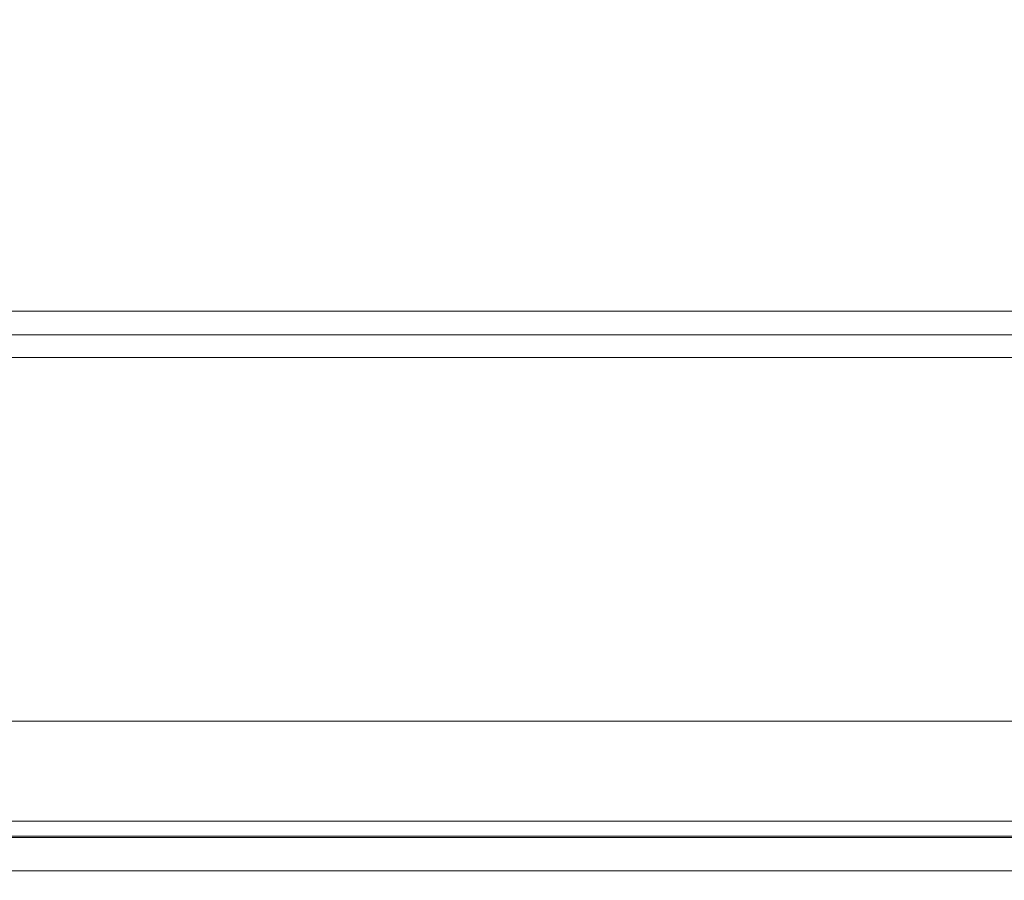
# Model space of a CAD drawing. Extents: x -800 to 800, y -350 to 350.
# Drawn here: x 361 to 494, y -350 to -233 of the extents above; entities that cross this region are included whole.
import ezdxf

# ---------------------------------------------------------------- set-up
doc = ezdxf.new("R2010")
doc.units = 0
doc.header["$LTSCALE"] = 500
doc.header["$MEASUREMENT"] = 0
doc.layers.add('CRS0', color=7, linetype='Continuous')

msp = doc.modelspace()

# ---------------------------------------------------------------- linework, layer by layer
at = {"layer": 'CRS0', "lineweight": 0}
for points, invisible_edges in [([(389.4, -235.8, -47.4), (335.7, -235.8, -47.4), (328, -228.1, -90.2), (389.4, -235.8, -47.4)], 15), ([(328, -228.1, -90.2), (381.1, -228.1, -90.2), (389.4, -235.8, -47.4), (328, -228.1, -90.2)], 15), ([(389.4, -228.1, -46.1), (335.7, -228.1, -46.1), (342.9, -236.9, 2.6), (389.4, -228.1, -46.1)], 15), ([(342.9, -236.9, 2.6), (397.1, -236.9, 2.6), (389.4, -228.1, -46.1), (342.9, -236.9, 2.6)], 15), ([(389.4, -235.8, -47.4), (381.1, -228.1, -90.2), (433.9, -228.1, -90.2), (389.4, -235.8, -47.4)], 15), ([(452.9, -236.9, 2.6), (443.7, -228.1, -46.1), (389.4, -228.1, -46.1), (452.9, -236.9, 2.6)], 15), ([(389.4, -228.1, -46.1), (397.1, -236.9, 2.6), (452.9, -236.9, 2.6), (389.4, -228.1, -46.1)], 15), ([(433.9, -228.1, -90.2), (443.7, -235.8, -47.4), (389.4, -235.8, -47.4), (433.9, -228.1, -90.2)], 15), ([(510.2, -235.8, -47.4), (443.7, -235.8, -47.4), (433.9, -228.1, -90.2), (510.2, -235.8, -47.4)], 15), ([(433.9, -228.1, -90.2), (497.1, -228.1, -90.2), (510.2, -235.8, -47.4), (433.9, -228.1, -90.2)], 15), ([(510.2, -228.1, -46.1), (443.7, -228.1, -46.1), (452.9, -236.9, 2.6), (510.2, -228.1, -46.1)], 15), ([(452.9, -236.9, 2.6), (522.9, -236.9, 2.6), (510.2, -228.1, -46.1), (452.9, -236.9, 2.6)], 15), ([(342.9, -244.6, 1.2), (335.7, -235.8, -47.4), (389.4, -235.8, -47.4), (342.9, -244.6, 1.2)], 15), ([(389.4, -235.8, -47.4), (397.1, -244.6, 1.2), (342.9, -244.6, 1.2), (389.4, -235.8, -47.4)], 15), ([(389.4, -235.8, -47.4), (443.7, -235.8, -47.4), (452.9, -244.6, 1.2), (389.4, -235.8, -47.4)], 15), ([(452.9, -244.6, 1.2), (397.1, -244.6, 1.2), (389.4, -235.8, -47.4), (452.9, -244.6, 1.2)], 15), ([(452.9, -244.6, 1.2), (443.7, -235.8, -47.4), (510.2, -235.8, -47.4), (452.9, -244.6, 1.2)], 15), ([(510.2, -235.8, -47.4), (523, -244.6, 1.2), (452.9, -244.6, 1.2), (510.2, -235.8, -47.4)], 15), ([(342.9, -236.9, 2.6), (348.4, -245.7, 51.4), (403.1, -245.7, 51.4), (342.9, -236.9, 2.6)], 15), ([(403.1, -245.7, 51.4), (397.1, -236.9, 2.6), (342.9, -236.9, 2.6), (403.1, -245.7, 51.4)], 15), ([(452.9, -236.9, 2.6), (397.1, -236.9, 2.6), (403.1, -245.7, 51.4), (452.9, -236.9, 2.6)], 15), ([(403.1, -245.7, 51.4), (460, -245.7, 51.4), (452.9, -236.9, 2.6), (403.1, -245.7, 51.4)], 15), ([(452.9, -236.9, 2.6), (460, -245.7, 51.4), (532.5, -245.7, 51.4), (452.9, -236.9, 2.6)], 15), ([(532.5, -245.7, 51.4), (522.9, -236.9, 2.6), (452.9, -236.9, 2.6), (532.5, -245.7, 51.4)], 15), ([(403.1, -253.4, 50), (348.4, -253.4, 50), (342.9, -244.6, 1.2), (403.1, -253.4, 50)], 15), ([(342.9, -244.6, 1.2), (397.1, -244.6, 1.2), (403.1, -253.4, 50), (342.9, -244.6, 1.2)], 15), ([(403.1, -253.4, 50), (397.1, -244.6, 1.2), (452.9, -244.6, 1.2), (403.1, -253.4, 50)], 15), ([(452.9, -244.6, 1.2), (460, -253.4, 50), (403.1, -253.4, 50), (452.9, -244.6, 1.2)], 15), ([(532.5, -253.4, 50), (460, -253.4, 50), (452.9, -244.6, 1.2), (532.5, -253.4, 50)], 15), ([(452.9, -244.6, 1.2), (523, -244.6, 1.2), (532.5, -253.4, 50), (452.9, -244.6, 1.2)], 15), ([(403.1, -245.7, 51.4), (348.4, -245.7, 51.4), (352.4, -254.4, 99.6), (403.1, -245.7, 51.4)], 15), ([(352.4, -254.4, 99.6), (407.4, -254.4, 99.6), (403.1, -245.7, 51.4), (352.4, -254.4, 99.6)], 15), ([(464.9, -254.4, 99.6), (460, -245.7, 51.4), (403.1, -245.7, 51.4), (464.9, -254.4, 99.6)], 15), ([(403.1, -245.7, 51.4), (407.4, -254.4, 99.6), (464.9, -254.4, 99.6), (403.1, -245.7, 51.4)], 15), ([(532.5, -245.7, 51.4), (460, -245.7, 51.4), (464.9, -254.4, 99.6), (532.5, -245.7, 51.4)], 15), ([(464.9, -254.4, 99.6), (539.2, -254.4, 99.6), (532.5, -245.7, 51.4), (464.9, -254.4, 99.6)], 15), ([(352.4, -262.1, 98.2), (348.4, -253.4, 50), (403.1, -253.4, 50), (352.4, -262.1, 98.2)], 15), ([(403.1, -253.4, 50), (407.4, -262.1, 98.2), (352.4, -262.1, 98.2), (403.1, -253.4, 50)], 15), ([(403.1, -253.4, 50), (460, -253.4, 50), (464.9, -262, 98.2), (403.1, -253.4, 50)], 15), ([(464.9, -262, 98.2), (407.4, -262.1, 98.2), (403.1, -253.4, 50), (464.9, -262, 98.2)], 15), ([(464.9, -262, 98.2), (460, -253.4, 50), (532.5, -253.4, 50), (464.9, -262, 98.2)], 15), ([(532.5, -253.4, 50), (539.3, -262, 98.2), (464.9, -262, 98.2), (532.5, -253.4, 50)], 15), ([(352.4, -254.4, 99.6), (354.8, -262.8, 146.6), (409.8, -262.8, 146.6), (352.4, -254.4, 99.6)], 15), ([(409.8, -262.8, 146.6), (407.4, -254.4, 99.6), (352.4, -254.4, 99.6), (409.8, -262.8, 146.6)], 15), ([(464.9, -254.4, 99.6), (407.4, -254.4, 99.6), (409.8, -262.8, 146.6), (464.9, -254.4, 99.6)], 15), ([(409.8, -262.8, 146.6), (468, -262.8, 146.6), (464.9, -254.4, 99.6), (409.8, -262.8, 146.6)], 15), ([(464.9, -254.4, 99.6), (468, -262.8, 146.6), (543.6, -262.8, 146.6), (464.9, -254.4, 99.6)], 15), ([(543.6, -262.8, 146.6), (539.2, -254.4, 99.6), (464.9, -254.4, 99.6), (543.6, -262.8, 146.6)], 15), ([(409.8, -270.5, 145.2), (354.8, -270.5, 145.2), (352.4, -262.1, 98.2), (409.8, -270.5, 145.2)], 15), ([(352.4, -262.1, 98.2), (407.4, -262.1, 98.2), (409.8, -270.5, 145.2), (352.4, -262.1, 98.2)], 15), ([(409.8, -262.8, 146.6), (354.8, -262.8, 146.6), (355.6, -269.2, 182), (409.8, -262.8, 146.6)], 15), ([(355.6, -269.2, 182), (410.6, -269.2, 182), (409.8, -262.8, 146.6), (355.6, -269.2, 182)], 15), ([(409.8, -270.5, 145.2), (407.4, -262.1, 98.2), (464.9, -262, 98.2), (409.8, -270.5, 145.2)], 15), ([(464.9, -262, 98.2), (468, -270.5, 145.2), (409.8, -270.5, 145.2), (464.9, -262, 98.2)], 15), ([(469, -269.2, 182), (468, -262.8, 146.6), (409.8, -262.8, 146.6), (469, -269.2, 182)], 15), ([(409.8, -262.8, 146.6), (410.6, -269.2, 182), (469, -269.2, 182), (409.8, -262.8, 146.6)], 15), ([(543.6, -270.5, 145.2), (468, -270.5, 145.2), (464.9, -262, 98.2), (543.6, -270.5, 145.2)], 15), ([(464.9, -262, 98.2), (539.3, -262, 98.2), (543.6, -270.5, 145.2), (464.9, -262, 98.2)], 15), ([(543.6, -262.8, 146.6), (468, -262.8, 146.6), (469, -269.2, 182), (543.6, -262.8, 146.6)], 15), ([(469, -269.2, 182), (545.4, -269.2, 182), (543.6, -262.8, 146.6), (469, -269.2, 182)], 15), ([(355.6, -269.2, 182), (355.7, -271.6, 195.3), (410.7, -271.6, 195.3), (355.6, -269.2, 182)], 15), ([(410.7, -271.6, 195.3), (410.6, -269.2, 182), (355.6, -269.2, 182), (410.7, -271.6, 195.3)], 15), ([(469, -269.2, 182), (410.6, -269.2, 182), (410.7, -271.6, 195.3), (469, -269.2, 182)], 15), ([(410.7, -271.6, 195.3), (469.1, -271.6, 195.3), (469, -269.2, 182), (410.7, -271.6, 195.3)], 15), ([(469, -269.2, 182), (469.1, -271.6, 195.3), (545.8, -271.6, 195.3), (469, -269.2, 182)], 15), ([(545.8, -271.6, 195.3), (545.4, -269.2, 182), (469, -269.2, 182), (545.8, -271.6, 195.3)], 15), ([(355.6, -276.9, 180.7), (354.8, -270.5, 145.2), (409.8, -270.5, 145.2), (355.6, -276.9, 180.7)], 15), ([(409.8, -270.5, 145.2), (410.6, -276.9, 180.7), (355.6, -276.9, 180.7), (409.8, -270.5, 145.2)], 15), ([(409.8, -270.5, 145.2), (468, -270.5, 145.2), (469, -276.9, 180.7), (409.8, -270.5, 145.2)], 15), ([(469, -276.9, 180.7), (410.6, -276.9, 180.7), (409.8, -270.5, 145.2), (469, -276.9, 180.7)], 15), ([(469, -276.9, 180.7), (468, -270.5, 145.2), (543.6, -270.5, 145.2), (469, -276.9, 180.7)], 15), ([(543.6, -270.5, 145.2), (545.4, -276.9, 180.7), (469, -276.9, 180.7), (543.6, -270.5, 145.2)], 15), ([(355.7, -272.6, 197), (410.7, -272.6, 197), (410.7, -271.6, 195.3), (355.7, -272.6, 197)], 14), ([(410.7, -271.6, 195.3), (355.7, -271.6, 195.3), (355.7, -272.6, 197), (410.7, -271.6, 195.3)], 15), ([(469.1, -272.6, 197), (469.1, -271.6, 195.3), (410.7, -271.6, 195.3), (469.1, -272.6, 197)], 15), ([(410.7, -271.6, 195.3), (410.7, -272.6, 197), (469.1, -272.6, 197), (410.7, -271.6, 195.3)], 13), ([(469.1, -272.6, 197), (545.9, -272.6, 197), (545.8, -271.6, 195.3), (469.1, -272.6, 197)], 15), ([(545.8, -271.6, 195.3), (469.1, -271.6, 195.3), (469.1, -272.6, 197), (545.8, -271.6, 195.3)], 15), ([(355.7, -272.6, 197), (355.7, -274.9, 197.5), (410.7, -274.9, 197.5), (355.7, -272.6, 197)], 15), ([(410.7, -274.9, 197.5), (410.7, -272.6, 197), (355.7, -272.6, 197), (410.7, -274.9, 197.5)], 15), ([(469.1, -272.6, 197), (410.7, -272.6, 197), (410.7, -274.9, 197.5), (469.1, -272.6, 197)], 15), ([(410.7, -274.9, 197.5), (469.1, -274.9, 197.5), (469.1, -272.6, 197), (410.7, -274.9, 197.5)], 15), ([(469.1, -272.6, 197), (469.1, -274.9, 197.5), (545.9, -274.9, 197.5), (469.1, -272.6, 197)], 15), ([(545.9, -274.9, 197.5), (545.9, -272.6, 197), (469.1, -272.6, 197), (545.9, -274.9, 197.5)], 13), ([(410.7, -274.9, 197.5), (355.7, -274.9, 197.5), (356.1, -285.7, 197.5), (410.7, -274.9, 197.5)], 15), ([(356.1, -285.7, 197.5), (411.1, -285.7, 197.5), (410.7, -274.9, 197.5), (356.1, -285.7, 197.5)], 15), ([(469.5, -285.7, 197.5), (469.1, -274.9, 197.5), (410.7, -274.9, 197.5), (469.5, -285.7, 197.5)], 15), ([(410.7, -274.9, 197.5), (411.1, -285.7, 197.5), (469.5, -285.7, 197.5), (410.7, -274.9, 197.5)], 15), ([(545.9, -274.9, 197.5), (469.1, -274.9, 197.5), (469.5, -285.7, 197.5), (545.9, -274.9, 197.5)], 15), ([(469.5, -285.7, 197.5), (546.3, -285.7, 197.5), (545.9, -274.9, 197.5), (469.5, -285.7, 197.5)], 15), ([(356.1, -285.7, 189.7), (355.7, -275.8, 189.8), (410.7, -275.8, 189.8), (356.1, -285.7, 189.7)], 13), ([(410.7, -275.8, 189.8), (355.7, -275.8, 189.8), (355.7, -277.2, 190.7), (410.7, -275.8, 189.8)], 15), ([(355.7, -277.2, 190.7), (410.7, -277.2, 190.7), (410.7, -275.8, 189.8), (355.7, -277.2, 190.7)], 15), ([(410.7, -275.8, 189.8), (411.1, -285.7, 189.7), (356.1, -285.7, 189.7), (410.7, -275.8, 189.8)], 15), ([(410.7, -275.8, 189.8), (410.7, -277.2, 190.7), (469.1, -277.2, 190.7), (410.7, -275.8, 189.8)], 15), ([(469.1, -277.2, 190.7), (469.1, -275.8, 189.8), (410.7, -275.8, 189.8), (469.1, -277.2, 190.7)], 13), ([(410.7, -275.8, 189.8), (469.1, -275.8, 189.8), (469.5, -285.7, 189.7), (410.7, -275.8, 189.8)], 15), ([(469.5, -285.7, 189.7), (411.1, -285.7, 189.7), (410.7, -275.8, 189.8), (469.5, -285.7, 189.7)], 15), ([(469.5, -285.7, 189.7), (469.1, -275.8, 189.8), (545.9, -275.8, 189.8), (469.5, -285.7, 189.7)], 13), ([(545.9, -275.8, 189.8), (469.1, -275.8, 189.8), (469.1, -277.2, 190.7), (545.9, -275.8, 189.8)], 15), ([(469.1, -277.2, 190.7), (545.9, -277.2, 190.7), (545.9, -275.8, 189.8), (469.1, -277.2, 190.7)], 15), ([(545.9, -275.8, 189.8), (546.3, -285.7, 189.7), (469.5, -285.7, 189.7), (545.9, -275.8, 189.8)], 15), ([(410.7, -278.9, 192.6), (355.7, -278.9, 192.6), (355.6, -276.9, 180.7), (410.7, -278.9, 192.6)], 15), ([(355.6, -276.9, 180.7), (410.6, -276.9, 180.7), (410.7, -278.9, 192.6), (355.6, -276.9, 180.7)], 15), ([(410.7, -278.9, 192.6), (410.7, -277.2, 190.7), (355.7, -277.2, 190.7), (410.7, -278.9, 192.6)], 15), ([(355.7, -277.2, 190.7), (355.7, -278.9, 192.6), (410.7, -278.9, 192.6), (355.7, -277.2, 190.7)], 13), ([(410.7, -278.9, 192.6), (410.6, -276.9, 180.7), (469, -276.9, 180.7), (410.7, -278.9, 192.6)], 15), ([(469, -276.9, 180.7), (469.1, -278.9, 192.6), (410.7, -278.9, 192.6), (469, -276.9, 180.7)], 15), ([(410.7, -278.9, 192.6), (469.1, -278.9, 192.6), (469.1, -277.2, 190.7), (410.7, -278.9, 192.6)], 14), ([(469.1, -277.2, 190.7), (410.7, -277.2, 190.7), (410.7, -278.9, 192.6), (469.1, -277.2, 190.7)], 15), ([(545.8, -278.9, 192.6), (469.1, -278.9, 192.6), (469, -276.9, 180.7), (545.8, -278.9, 192.6)], 15), ([(469, -276.9, 180.7), (545.4, -276.9, 180.7), (545.8, -278.9, 192.6), (469, -276.9, 180.7)], 15), ([(545.8, -278.9, 192.6), (545.9, -277.2, 190.7), (469.1, -277.2, 190.7), (545.8, -278.9, 192.6)], 15), ([(469.1, -277.2, 190.7), (469.1, -278.9, 192.6), (545.8, -278.9, 192.6), (469.1, -277.2, 190.7)], 13), ([(356.1, -285.7, 197.5), (357.3, -312.5, 197.5), (412.3, -312.5, 197.5), (356.1, -285.7, 197.5)], 15), ([(412.3, -312.5, 197.5), (411.1, -285.7, 197.5), (356.1, -285.7, 197.5), (412.3, -312.5, 197.5)], 15), ([(412.3, -312.4, 189.7), (357.3, -312.4, 189.7), (356.1, -285.7, 189.7), (412.3, -312.4, 189.7)], 15), ([(356.1, -285.7, 189.7), (411.1, -285.7, 189.7), (412.3, -312.4, 189.7), (356.1, -285.7, 189.7)], 15), ([(469.5, -285.7, 197.5), (411.1, -285.7, 197.5), (412.3, -312.5, 197.5), (469.5, -285.7, 197.5)], 15), ([(412.3, -312.4, 189.7), (411.1, -285.7, 189.7), (469.5, -285.7, 189.7), (412.3, -312.4, 189.7)], 15), ([(412.3, -312.5, 197.5), (470.7, -312.5, 197.5), (469.5, -285.7, 197.5), (412.3, -312.5, 197.5)], 15), ([(469.5, -285.7, 189.7), (470.7, -312.4, 189.7), (412.3, -312.4, 189.7), (469.5, -285.7, 189.7)], 15), ([(469.5, -285.7, 197.5), (470.7, -312.5, 197.5), (547.6, -312.5, 197.5), (469.5, -285.7, 197.5)], 15), ([(547.6, -312.5, 197.5), (546.3, -285.7, 197.5), (469.5, -285.7, 197.5), (547.6, -312.5, 197.5)], 15), ([(547.6, -312.4, 189.7), (470.7, -312.4, 189.7), (469.5, -285.7, 189.7), (547.6, -312.4, 189.7)], 15), ([(469.5, -285.7, 189.7), (546.3, -285.7, 189.7), (547.6, -312.4, 189.7), (469.5, -285.7, 189.7)], 15), ([(358.4, -338.5, 189.4), (357.3, -312.4, 189.7), (412.3, -312.4, 189.7), (358.4, -338.5, 189.4)], 15), ([(412.3, -312.4, 189.7), (413.5, -338.5, 189.4), (358.4, -338.5, 189.4), (412.3, -312.4, 189.7)], 15), ([(412.3, -312.4, 189.7), (470.7, -312.4, 189.7), (471.9, -338.5, 189.4), (412.3, -312.4, 189.7)], 15), ([(471.9, -338.5, 189.4), (413.5, -338.5, 189.4), (412.3, -312.4, 189.7), (471.9, -338.5, 189.4)], 15), ([(471.9, -338.5, 189.4), (470.7, -312.4, 189.7), (547.6, -312.4, 189.7), (471.9, -338.5, 189.4)], 15), ([(547.6, -312.4, 189.7), (548.7, -338.5, 189.4), (471.9, -338.5, 189.4), (547.6, -312.4, 189.7)], 15), ([(412.3, -312.5, 197.5), (357.3, -312.5, 197.5), (358.4, -338.9, 197.2), (412.3, -312.5, 197.5)], 15), ([(358.4, -338.9, 197.2), (413.5, -338.9, 197.2), (412.3, -312.5, 197.5), (358.4, -338.9, 197.2)], 15), ([(471.9, -338.9, 197.2), (470.7, -312.5, 197.5), (412.3, -312.5, 197.5), (471.9, -338.9, 197.2)], 15), ([(412.3, -312.5, 197.5), (413.5, -338.9, 197.2), (471.9, -338.9, 197.2), (412.3, -312.5, 197.5)], 15), ([(547.6, -312.5, 197.5), (470.7, -312.5, 197.5), (471.9, -338.9, 197.2), (547.6, -312.5, 197.5)], 15), ([(471.9, -338.9, 197.2), (548.7, -338.9, 197.2), (547.6, -312.5, 197.5), (471.9, -338.9, 197.2)], 15), ([(343.2, -328.2, 144.6), (396.4, -328.2, 144.6), (402.2, -337.7, 144.6), (343.2, -328.2, 144.6)], 14), ([(402.2, -337.7, 144.6), (348.3, -337.7, 144.6), (343.2, -328.2, 144.6), (402.2, -337.7, 144.6)], 15), ([(402.2, -337.6, 152.4), (396.4, -328.2, 152.4), (343.2, -328.2, 152.4), (402.2, -337.6, 152.4)], 13), ([(343.2, -328.2, 152.4), (348.3, -337.6, 152.4), (402.2, -337.6, 152.4), (343.2, -328.2, 152.4)], 15), ([(396.4, -328.2, 144.6), (343.2, -328.2, 144.6), (343.2, -328.2, 152.4), (396.4, -328.2, 144.6)], 15), ([(343.2, -328.2, 152.4), (396.4, -328.2, 152.4), (396.4, -328.2, 144.6), (343.2, -328.2, 152.4)], 15), ([(402.2, -337.7, 144.6), (396.4, -328.2, 144.6), (454.6, -328.2, 144.6), (402.2, -337.7, 144.6)], 13), ([(454.6, -328.2, 152.4), (396.4, -328.2, 152.4), (402.2, -337.6, 152.4), (454.6, -328.2, 152.4)], 14), ([(454.6, -328.2, 144.6), (396.4, -328.2, 144.6), (396.4, -328.2, 152.4), (454.6, -328.2, 144.6)], 15), ([(396.4, -328.2, 152.4), (454.6, -328.2, 152.4), (454.6, -328.2, 144.6), (396.4, -328.2, 152.4)], 15), ([(454.6, -328.2, 144.6), (460.3, -337.7, 144.6), (402.2, -337.7, 144.6), (454.6, -328.2, 144.6)], 15), ([(402.2, -337.6, 152.4), (460.3, -337.6, 152.4), (454.6, -328.2, 152.4), (402.2, -337.6, 152.4)], 15), ([(454.6, -328.2, 144.6), (534.5, -328.2, 144.6), (538.6, -337.7, 144.6), (454.6, -328.2, 144.6)], 14), ([(538.6, -337.7, 144.6), (460.3, -337.7, 144.6), (454.6, -328.2, 144.6), (538.6, -337.7, 144.6)], 15), ([(538.6, -337.6, 152.4), (534.5, -328.2, 152.4), (454.6, -328.2, 152.4), (538.6, -337.6, 152.4)], 13), ([(454.6, -328.2, 152.4), (460.3, -337.6, 152.4), (538.6, -337.6, 152.4), (454.6, -328.2, 152.4)], 15), ([(534.5, -328.2, 144.6), (454.6, -328.2, 144.6), (454.6, -328.2, 152.4), (534.5, -328.2, 144.6)], 15), ([(454.6, -328.2, 152.4), (534.5, -328.2, 152.4), (534.5, -328.2, 144.6), (454.6, -328.2, 152.4)], 15), ([(402.2, -337.6, 152.4), (348.3, -337.6, 152.4), (352.3, -344, 152.6), (402.2, -337.6, 152.4)], 15), ([(352.3, -345.2, 144.9), (348.3, -337.7, 144.6), (402.2, -337.7, 144.6), (352.3, -345.2, 144.9)], 15), ([(352.3, -344, 152.6), (406.8, -344, 152.6), (402.2, -337.6, 152.4), (352.3, -344, 152.6)], 14), ([(402.2, -337.7, 144.6), (406.8, -345.2, 144.9), (352.3, -345.2, 144.9), (402.2, -337.7, 144.6)], 15), ([(402.2, -337.6, 152.4), (406.8, -344, 152.6), (464.9, -344, 152.6), (402.2, -337.6, 152.4)], 13), ([(464.9, -344, 152.6), (460.3, -337.6, 152.4), (402.2, -337.6, 152.4), (464.9, -344, 152.6)], 15), ([(464.9, -345.2, 144.9), (406.8, -345.2, 144.9), (402.2, -337.7, 144.6), (464.9, -345.2, 144.9)], 15), ([(402.2, -337.7, 144.6), (460.3, -337.7, 144.6), (464.9, -345.2, 144.9), (402.2, -337.7, 144.6)], 15), ([(538.6, -337.6, 152.4), (460.3, -337.6, 152.4), (464.9, -344, 152.6), (538.6, -337.6, 152.4)], 15), ([(464.9, -345.2, 144.9), (460.3, -337.7, 144.6), (538.6, -337.7, 144.6), (464.9, -345.2, 144.9)], 15), ([(464.9, -344, 152.6), (541.9, -344, 152.6), (538.6, -337.6, 152.4), (464.9, -344, 152.6)], 14), ([(538.6, -337.7, 144.6), (541.9, -345.2, 144.9), (464.9, -345.2, 144.9), (538.6, -337.7, 144.6)], 15), ([(413.9, -343.8, 190.1), (358.8, -343.8, 190.1), (358.4, -338.5, 189.4), (413.9, -343.8, 190.1)], 15), ([(358.4, -338.5, 189.4), (413.5, -338.5, 189.4), (413.9, -343.8, 190.1), (358.4, -338.5, 189.4)], 15), ([(358.4, -338.9, 197.2), (358.8, -348.5, 196.3), (413.9, -348.5, 196.3), (358.4, -338.9, 197.2)], 15), ([(413.9, -348.5, 196.3), (413.5, -338.9, 197.2), (358.4, -338.9, 197.2), (413.9, -348.5, 196.3)], 15), ([(413.9, -343.8, 190.1), (413.5, -338.5, 189.4), (471.9, -338.5, 189.4), (413.9, -343.8, 190.1)], 15), ([(471.9, -338.9, 197.2), (413.5, -338.9, 197.2), (413.9, -348.5, 196.3), (471.9, -338.9, 197.2)], 15), ([(471.9, -338.5, 189.4), (472.3, -343.8, 190.1), (413.9, -343.8, 190.1), (471.9, -338.5, 189.4)], 13), ([(413.9, -348.5, 196.3), (472.3, -348.5, 196.3), (471.9, -338.9, 197.2), (413.9, -348.5, 196.3)], 14), ([(549.1, -343.8, 190.1), (472.3, -343.8, 190.1), (471.9, -338.5, 189.4), (549.1, -343.8, 190.1)], 15), ([(471.9, -338.5, 189.4), (548.7, -338.5, 189.4), (549.1, -343.8, 190.1), (471.9, -338.5, 189.4)], 15), ([(471.9, -338.9, 197.2), (472.3, -348.5, 196.3), (549.1, -348.5, 196.3), (471.9, -338.9, 197.2)], 15), ([(549.1, -348.5, 196.3), (548.7, -338.9, 197.2), (471.9, -338.9, 197.2), (549.1, -348.5, 196.3)], 15), ([(408.9, -343.2, 151.6), (354.1, -343.2, 151.6), (354.8, -341.8, 149.9), (408.9, -343.2, 151.6)], 15), ([(354.8, -341.8, 149.9), (409.7, -341.8, 149.9), (408.9, -343.2, 151.6), (354.8, -341.8, 149.9)], 14), ([(410.4, -342, 153.3), (409.7, -341.8, 149.9), (354.8, -341.8, 149.9), (410.4, -342, 153.3)], 15), ([(354.8, -341.8, 149.9), (355.5, -342, 153.3), (410.4, -342, 153.3), (354.8, -341.8, 149.9)], 15), ([(413.5, -342, 188.8), (358.4, -342, 188.8), (358.7, -341.8, 192.2), (413.5, -342, 188.8)], 15), ([(413.9, -343.8, 190.1), (413.8, -341.8, 192.2), (358.7, -341.8, 192.2), (413.9, -343.8, 190.1)], 13), ([(358.7, -341.8, 192.2), (358.8, -343.8, 190.1), (413.9, -343.8, 190.1), (358.7, -341.8, 192.2)], 13), ([(358.7, -341.8, 192.2), (413.8, -341.8, 192.2), (413.5, -342, 188.8), (358.7, -341.8, 192.2)], 15), ([(408.9, -343.2, 151.6), (409.7, -341.8, 149.9), (468, -341.8, 149.9), (408.9, -343.2, 151.6)], 13), ([(468, -341.8, 149.9), (467.2, -343.2, 151.6), (408.9, -343.2, 151.6), (468, -341.8, 149.9)], 15), ([(468, -341.8, 149.9), (409.7, -341.8, 149.9), (410.4, -342, 153.3), (468, -341.8, 149.9)], 15), ([(410.4, -342, 153.3), (468.8, -342, 153.3), (468, -341.8, 149.9), (410.4, -342, 153.3)], 15), ([(413.5, -342, 188.8), (413.8, -341.8, 192.2), (472.2, -341.8, 192.2), (413.5, -342, 188.8)], 15), ([(472.2, -341.8, 192.2), (471.8, -342, 188.8), (413.5, -342, 188.8), (472.2, -341.8, 192.2)], 15), ([(472.2, -341.8, 192.2), (413.8, -341.8, 192.2), (413.9, -343.8, 190.1), (472.2, -341.8, 192.2)], 14), ([(413.9, -343.8, 190.1), (472.3, -343.8, 190.1), (472.2, -341.8, 192.2), (413.9, -343.8, 190.1)], 15), ([(543.7, -343.2, 151.6), (467.2, -343.2, 151.6), (468, -341.8, 149.9), (543.7, -343.2, 151.6)], 15), ([(468, -341.8, 149.9), (544.7, -341.8, 149.9), (543.7, -343.2, 151.6), (468, -341.8, 149.9)], 14), ([(545.4, -342, 153.3), (544.7, -341.8, 149.9), (468, -341.8, 149.9), (545.4, -342, 153.3)], 15), ([(468, -341.8, 149.9), (468.8, -342, 153.3), (545.4, -342, 153.3), (468, -341.8, 149.9)], 15), ([(548.7, -342, 188.8), (471.8, -342, 188.8), (472.2, -341.8, 192.2), (548.7, -342, 188.8)], 15), ([(549.1, -343.8, 190.1), (549, -341.8, 192.2), (472.2, -341.8, 192.2), (549.1, -343.8, 190.1)], 13), ([(472.2, -341.8, 192.2), (472.3, -343.8, 190.1), (549.1, -343.8, 190.1), (472.2, -341.8, 192.2)], 13), ([(472.2, -341.8, 192.2), (549, -341.8, 192.2), (548.7, -342, 188.8), (472.2, -341.8, 192.2)], 15), ([(410.4, -342, 153.3), (355.5, -342, 153.3), (356, -342, 159.1), (410.4, -342, 153.3)], 15), ([(356, -342, 159.1), (411, -342, 159.1), (410.4, -342, 153.3), (356, -342, 159.1)], 15), ([(411.5, -342, 165), (411, -342, 159.1), (356, -342, 159.1), (411.5, -342, 165)], 15), ([(356, -342, 159.1), (356.5, -342, 165), (411.5, -342, 165), (356, -342, 159.1)], 15), ([(411.5, -342, 165), (356.5, -342, 165), (357, -342, 171.1), (411.5, -342, 165)], 15), ([(412.5, -342, 177.1), (412, -342, 171.1), (357, -342, 171.1), (412.5, -342, 177.1)], 15), ([(357, -342, 171.1), (357.5, -342, 177.1), (412.5, -342, 177.1), (357, -342, 171.1)], 15), ([(357, -342, 171.1), (412, -342, 171.1), (411.5, -342, 165), (357, -342, 171.1)], 15), ([(412.5, -342, 177.1), (357.5, -342, 177.1), (358, -342, 183), (412.5, -342, 177.1)], 15), ([(358, -342, 183), (413, -342, 183), (412.5, -342, 177.1), (358, -342, 183)], 15), ([(413.5, -342, 188.8), (413, -342, 183), (358, -342, 183), (413.5, -342, 188.8)], 15), ([(358, -342, 183), (358.4, -342, 188.8), (413.5, -342, 188.8), (358, -342, 183)], 15), ([(410.4, -342, 153.3), (411, -342, 159.1), (469.3, -342, 159.1), (410.4, -342, 153.3)], 15), ([(469.3, -342, 159.1), (468.8, -342, 153.3), (410.4, -342, 153.3), (469.3, -342, 159.1)], 15), ([(469.3, -342, 159.1), (411, -342, 159.1), (411.5, -342, 165), (469.3, -342, 159.1)], 15), ([(411.5, -342, 165), (412, -342, 171.1), (470.4, -342, 171.1), (411.5, -342, 165)], 15), ([(470.4, -342, 171.1), (469.9, -342, 165), (411.5, -342, 165), (470.4, -342, 171.1)], 15), ([(411.5, -342, 165), (469.9, -342, 165), (469.3, -342, 159.1), (411.5, -342, 165)], 15), ([(470.4, -342, 171.1), (412, -342, 171.1), (412.5, -342, 177.1), (470.4, -342, 171.1)], 15), ([(412.5, -342, 177.1), (413, -342, 183), (471.4, -342, 183), (412.5, -342, 177.1)], 15), ([(471.4, -342, 183), (470.9, -342, 177.1), (412.5, -342, 177.1), (471.4, -342, 183)], 15), ([(412.5, -342, 177.1), (470.9, -342, 177.1), (470.4, -342, 171.1), (412.5, -342, 177.1)], 15), ([(471.4, -342, 183), (413, -342, 183), (413.5, -342, 188.8), (471.4, -342, 183)], 15), ([(413.5, -342, 188.8), (471.8, -342, 188.8), (471.4, -342, 183), (413.5, -342, 188.8)], 15), ([(545.4, -342, 153.3), (468.8, -342, 153.3), (469.3, -342, 159.1), (545.4, -342, 153.3)], 15), ([(469.3, -342, 159.1), (546, -342, 159.1), (545.4, -342, 153.3), (469.3, -342, 159.1)], 15), ([(546.7, -342, 165), (546, -342, 159.1), (469.3, -342, 159.1), (546.7, -342, 165)], 15), ([(469.3, -342, 159.1), (469.9, -342, 165), (546.7, -342, 165), (469.3, -342, 159.1)], 15), ([(546.7, -342, 165), (469.9, -342, 165), (470.4, -342, 171.1), (546.7, -342, 165)], 15), ([(547.8, -342, 177.1), (547.2, -342, 171.1), (470.4, -342, 171.1), (547.8, -342, 177.1)], 15), ([(470.4, -342, 171.1), (470.9, -342, 177.1), (547.8, -342, 177.1), (470.4, -342, 171.1)], 15), ([(470.4, -342, 171.1), (547.2, -342, 171.1), (546.7, -342, 165), (470.4, -342, 171.1)], 15), ([(547.8, -342, 177.1), (470.9, -342, 177.1), (471.4, -342, 183), (547.8, -342, 177.1)], 15), ([(471.4, -342, 183), (548.2, -342, 183), (547.8, -342, 177.1), (471.4, -342, 183)], 15), ([(548.7, -342, 188.8), (548.2, -342, 183), (471.4, -342, 183), (548.7, -342, 188.8)], 15), ([(471.4, -342, 183), (471.8, -342, 188.8), (548.7, -342, 188.8), (471.4, -342, 183)], 15), ([(408.9, -343.2, 151.6), (406.8, -344, 152.6), (352.3, -344, 152.6), (408.9, -343.2, 151.6)], 15), ([(352.3, -344, 152.6), (354.1, -343.2, 151.6), (408.9, -343.2, 151.6), (352.3, -344, 152.6)], 15), ([(464.9, -344, 152.6), (406.8, -344, 152.6), (408.9, -343.2, 151.6), (464.9, -344, 152.6)], 15), ([(408.9, -343.2, 151.6), (467.2, -343.2, 151.6), (464.9, -344, 152.6), (408.9, -343.2, 151.6)], 15), ([(543.7, -343.2, 151.6), (541.9, -344, 152.6), (464.9, -344, 152.6), (543.7, -343.2, 151.6)], 15), ([(464.9, -344, 152.6), (467.2, -343.2, 151.6), (543.7, -343.2, 151.6), (464.9, -344, 152.6)], 15), ([(352.3, -345.2, 144.9), (406.8, -345.2, 144.9), (408.9, -348.5, 145.8), (352.3, -345.2, 144.9)], 15), ([(408.9, -348.5, 145.8), (354.1, -348.5, 145.8), (352.3, -345.2, 144.9), (408.9, -348.5, 145.8)], 14), ([(408.9, -348.5, 145.8), (406.8, -345.2, 144.9), (464.9, -345.2, 144.9), (408.9, -348.5, 145.8)], 15), ([(464.9, -345.2, 144.9), (467.2, -348.5, 145.8), (408.9, -348.5, 145.8), (464.9, -345.2, 144.9)], 15), ([(464.9, -345.2, 144.9), (541.9, -345.2, 144.9), (543.7, -348.5, 145.8), (464.9, -345.2, 144.9)], 15), ([(543.7, -348.5, 145.8), (467.2, -348.5, 145.8), (464.9, -345.2, 144.9), (543.7, -348.5, 145.8)], 14), ([(354.8, -349.4, 148.3), (354.1, -348.5, 145.8), (408.9, -348.5, 145.8), (354.8, -349.4, 148.3)], 15), ([(408.9, -348.5, 145.8), (409.7, -349.4, 148.3), (354.8, -349.4, 148.3), (408.9, -348.5, 145.8)], 15), ([(358.7, -349.4, 193.9), (413.8, -349.4, 193.9), (413.9, -348.5, 196.3), (358.7, -349.4, 193.9)], 15), ([(413.9, -348.5, 196.3), (358.8, -348.5, 196.3), (358.7, -349.4, 193.9), (413.9, -348.5, 196.3)], 14), ([(468, -349.4, 148.3), (409.7, -349.4, 148.3), (408.9, -348.5, 145.8), (468, -349.4, 148.3)], 15), ([(408.9, -348.5, 145.8), (467.2, -348.5, 145.8), (468, -349.4, 148.3), (408.9, -348.5, 145.8)], 14), ([(413.9, -348.5, 196.3), (413.8, -349.4, 193.9), (472.2, -349.4, 193.9), (413.9, -348.5, 196.3)], 15), ([(472.2, -349.4, 193.9), (472.3, -348.5, 196.3), (413.9, -348.5, 196.3), (472.2, -349.4, 193.9)], 15), ([(468, -349.4, 148.3), (467.2, -348.5, 145.8), (543.7, -348.5, 145.8), (468, -349.4, 148.3)], 15), ([(543.7, -348.5, 145.8), (544.7, -349.4, 148.3), (468, -349.4, 148.3), (543.7, -348.5, 145.8)], 15), ([(472.2, -349.4, 193.9), (549, -349.4, 193.9), (549.1, -348.5, 196.3), (472.2, -349.4, 193.9)], 15), ([(549.1, -348.5, 196.3), (472.3, -348.5, 196.3), (472.2, -349.4, 193.9), (549.1, -348.5, 196.3)], 14), ([(354.8, -349.4, 148.3), (409.7, -349.4, 148.3), (410.4, -349.8, 153.1), (354.8, -349.4, 148.3)], 15), ([(410.4, -349.8, 153.1), (355.5, -349.8, 153.1), (354.8, -349.4, 148.3), (410.4, -349.8, 153.1)], 15), ([(356, -349.8, 159.1), (355.5, -349.8, 153.1), (410.4, -349.8, 153.1), (356, -349.8, 159.1)], 15), ([(410.4, -349.8, 153.1), (411, -349.8, 159.1), (356, -349.8, 159.1), (410.4, -349.8, 153.1)], 15), ([(356, -349.8, 159.1), (411, -349.8, 159.1), (411.5, -349.8, 165), (356, -349.8, 159.1)], 15), ([(411.5, -349.8, 165), (356.5, -349.8, 165), (356, -349.8, 159.1), (411.5, -349.8, 165)], 15), ([(357, -349.8, 171.1), (356.5, -349.8, 165), (411.5, -349.8, 165), (357, -349.8, 171.1)], 15), ([(357, -349.8, 171.1), (412, -349.8, 171.1), (412.5, -349.8, 177.1), (357, -349.8, 171.1)], 15), ([(412.5, -349.8, 177.1), (357.5, -349.8, 177.1), (357, -349.8, 171.1), (412.5, -349.8, 177.1)], 15), ([(411.5, -349.8, 165), (412, -349.8, 171.1), (357, -349.8, 171.1), (411.5, -349.8, 165)], 15), ([(358, -349.8, 183), (357.5, -349.8, 177.1), (412.5, -349.8, 177.1), (358, -349.8, 183)], 15), ([(412.5, -349.8, 177.1), (413, -349.8, 183), (358, -349.8, 183), (412.5, -349.8, 177.1)], 15), ([(358, -349.8, 183), (413, -349.8, 183), (413.5, -349.8, 189), (358, -349.8, 183)], 15), ([(413.5, -349.8, 189), (358.4, -349.8, 189), (358, -349.8, 183), (413.5, -349.8, 189)], 15), ([(358.7, -349.4, 193.9), (358.4, -349.8, 189), (413.5, -349.8, 189), (358.7, -349.4, 193.9)], 15), ([(413.5, -349.8, 189), (413.8, -349.4, 193.9), (358.7, -349.4, 193.9), (413.5, -349.8, 189)], 15), ([(410.4, -349.8, 153.1), (409.7, -349.4, 148.3), (468, -349.4, 148.3), (410.4, -349.8, 153.1)], 15), ([(468, -349.4, 148.3), (468.8, -349.8, 153.1), (410.4, -349.8, 153.1), (468, -349.4, 148.3)], 15), ([(469.3, -349.8, 159.1), (411, -349.8, 159.1), (410.4, -349.8, 153.1), (469.3, -349.8, 159.1)], 15), ([(410.4, -349.8, 153.1), (468.8, -349.8, 153.1), (469.3, -349.8, 159.1), (410.4, -349.8, 153.1)], 15), ([(411.5, -349.8, 165), (411, -349.8, 159.1), (469.3, -349.8, 159.1), (411.5, -349.8, 165)], 15), ([(470.4, -349.8, 171.1), (412, -349.8, 171.1), (411.5, -349.8, 165), (470.4, -349.8, 171.1)], 15), ([(411.5, -349.8, 165), (469.9, -349.8, 165), (470.4, -349.8, 171.1), (411.5, -349.8, 165)], 15), ([(469.3, -349.8, 159.1), (469.9, -349.8, 165), (411.5, -349.8, 165), (469.3, -349.8, 159.1)], 15), ([(412.5, -349.8, 177.1), (412, -349.8, 171.1), (470.4, -349.8, 171.1), (412.5, -349.8, 177.1)], 15), ([(471.4, -349.8, 183), (413, -349.8, 183), (412.5, -349.8, 177.1), (471.4, -349.8, 183)], 15), ([(412.5, -349.8, 177.1), (470.9, -349.8, 177.1), (471.4, -349.8, 183), (412.5, -349.8, 177.1)], 15), ([(470.4, -349.8, 171.1), (470.9, -349.8, 177.1), (412.5, -349.8, 177.1), (470.4, -349.8, 171.1)], 15), ([(413.5, -349.8, 189), (413, -349.8, 183), (471.4, -349.8, 183), (413.5, -349.8, 189)], 15), ([(472.2, -349.4, 193.9), (413.8, -349.4, 193.9), (413.5, -349.8, 189), (472.2, -349.4, 193.9)], 15), ([(413.5, -349.8, 189), (471.8, -349.8, 189), (472.2, -349.4, 193.9), (413.5, -349.8, 189)], 15), ([(471.4, -349.8, 183), (471.8, -349.8, 189), (413.5, -349.8, 189), (471.4, -349.8, 183)], 15), ([(468, -349.4, 148.3), (544.7, -349.4, 148.3), (545.4, -349.8, 153.1), (468, -349.4, 148.3)], 15), ([(545.4, -349.8, 153.1), (468.8, -349.8, 153.1), (468, -349.4, 148.3), (545.4, -349.8, 153.1)], 15), ([(469.3, -349.8, 159.1), (468.8, -349.8, 153.1), (545.4, -349.8, 153.1), (469.3, -349.8, 159.1)], 15), ([(545.4, -349.8, 153.1), (546, -349.8, 159.1), (469.3, -349.8, 159.1), (545.4, -349.8, 153.1)], 15), ([(469.3, -349.8, 159.1), (546, -349.8, 159.1), (546.7, -349.8, 165), (469.3, -349.8, 159.1)], 15), ([(546.7, -349.8, 165), (469.9, -349.8, 165), (469.3, -349.8, 159.1), (546.7, -349.8, 165)], 15), ([(470.4, -349.8, 171.1), (469.9, -349.8, 165), (546.7, -349.8, 165), (470.4, -349.8, 171.1)], 15), ([(470.4, -349.8, 171.1), (547.2, -349.8, 171.1), (547.8, -349.8, 177.1), (470.4, -349.8, 171.1)], 15), ([(547.8, -349.8, 177.1), (470.9, -349.8, 177.1), (470.4, -349.8, 171.1), (547.8, -349.8, 177.1)], 15), ([(546.7, -349.8, 165), (547.2, -349.8, 171.1), (470.4, -349.8, 171.1), (546.7, -349.8, 165)], 15), ([(471.4, -349.8, 183), (470.9, -349.8, 177.1), (547.8, -349.8, 177.1), (471.4, -349.8, 183)], 15), ([(547.8, -349.8, 177.1), (548.2, -349.8, 183), (471.4, -349.8, 183), (547.8, -349.8, 177.1)], 15), ([(471.4, -349.8, 183), (548.2, -349.8, 183), (548.7, -349.8, 189), (471.4, -349.8, 183)], 15), ([(548.7, -349.8, 189), (471.8, -349.8, 189), (471.4, -349.8, 183), (548.7, -349.8, 189)], 15), ([(472.2, -349.4, 193.9), (471.8, -349.8, 189), (548.7, -349.8, 189), (472.2, -349.4, 193.9)], 15), ([(548.7, -349.8, 189), (549, -349.4, 193.9), (472.2, -349.4, 193.9), (548.7, -349.8, 189)], 15)]:
    msp.add_3dface(points, dxfattribs=dict(at, invisible_edges=invisible_edges))

doc.saveas('drawing.dxf')
